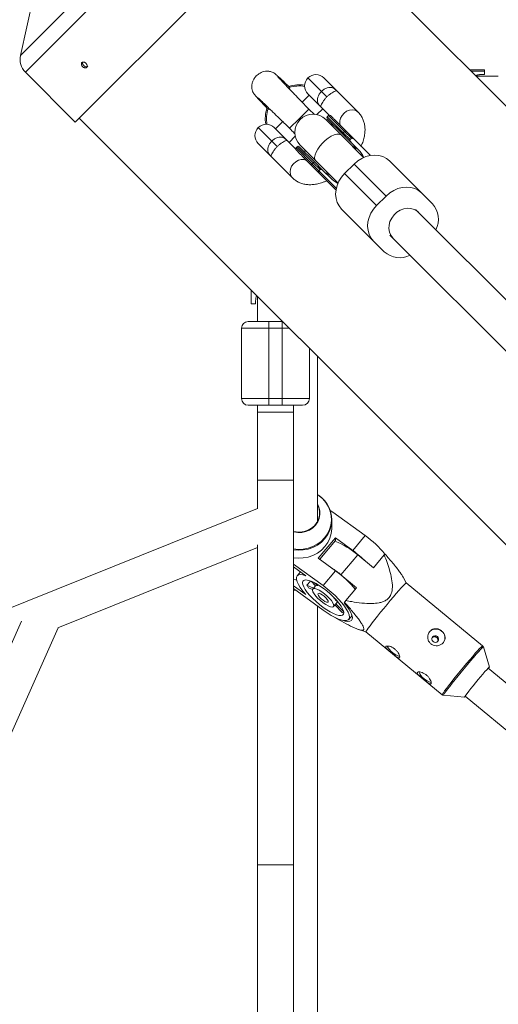
# Model space of a CAD drawing. Units: millimetres. Extents: x 131 to 277, y 121 to 193.
# Drawn here: x 170 to 172, y 164 to 168 of the extents above; entities that cross this region are included whole.
import ezdxf

# ---------------------------------------------------------------- set-up
doc = ezdxf.new("R2010")
doc.units = ezdxf.units.MM

msp = doc.modelspace()

# ---------------------------------------------------------------- linework, layer by layer
at = {"color": 8, "linetype": 'Continuous', "lineweight": 15}
for p, q in [((171.0585, 169.2807), (170.1068, 168.329)), ((171.1324, 169.2592), (170.1283, 168.2551)), ((171.4353, 168.1704), (171.3758, 168.2298)), ((172.1553, 168.2594), (172.0969, 168.2594)), ((171.4611, 168.0586), (171.5319, 167.9878)), ((171.5376, 167.9935), (171.4668, 168.0643)), ((171.2161, 167.9511), (171.1566, 168.0106)), ((171.3232, 167.9207), (171.394, 167.8499)), ((171.3997, 167.8556), (171.3289, 167.9264)), ((171.5745, 167.9261), (171.5794, 167.93)), ((171.4241, 167.8199), (171.5012, 167.7428)), ((171.4575, 167.8081), (171.4614, 167.813)), ((171.294, 167.1248), (171.2626, 167.1248)), ((171.4252, 166.3854), (171.418, 166.3903))]:
    msp.add_line(p, q, dxfattribs=at)
at = {"color": 7, "linetype": 'Continuous', "lineweight": 15}
for p, q in [((171.3527, 169.0389), (170.3486, 168.0348)), ((174.9846, 165.3716), (171.335, 169.0212)), ((170.2178, 168.8284), (170.1068, 168.329)), ((170.1283, 168.2551), (170.3486, 168.0348)), ((171.4465, 168.2298), (171.501, 168.1754)), ((172.1553, 168.2654), (172.0909, 168.2654)), ((172.1553, 168.2654), (172.0909, 168.2654)), ((172.1154, 168.2409), (172.1428, 168.2454)), ((172.1155, 168.2407), (172.1428, 168.2454)), ((172.2158, 168.2379), (172.1184, 168.2379)), ((172.18, 168.2379), (172.1184, 168.2379)), ((172.1428, 168.2454), (172.1553, 168.2454)), ((172.1553, 168.2454), (172.1553, 168.2594)), ((171.2933, 168.1876), (171.2978, 168.1772)), ((171.3811, 168.1538), (171.3503, 168.123)), ((171.4303, 168.1047), (171.3758, 168.1591)), ((171.4594, 168.1462), (171.4353, 168.1704)), ((171.5983, 168.0781), (171.501, 168.1754)), ((171.1999, 168.0942), (171.1988, 168.0938)), ((171.4153, 168.0678), (171.4412, 168.0937)), ((171.4303, 168.1047), (171.4692, 168.0658)), ((170.3663, 168.0525), (173.6682, 164.7506)), ((171.3375, 168.05), (171.3799, 168.0925)), ((171.405, 168.0681), (171.3799, 168.0925)), ((171.4668, 168.0643), (171.4611, 168.0586)), ((171.5295, 167.9818), (171.4611, 168.0501)), ((171.2273, 168.0106), (171.2818, 167.9562)), ((171.2645, 168.0372), (171.2326, 168.0053)), ((171.295, 168.0076), (171.3375, 168.05)), ((171.5236, 167.9771), (171.4544, 168.0463)), ((171.4798, 168.0315), (171.4827, 168.018)), ((171.4921, 168.0474), (171.5254, 168.0141)), ((171.2927, 167.9452), (171.3197, 167.9722)), ((171.6219, 167.8787), (171.5236, 167.9771)), ((171.5295, 167.9818), (171.5626, 167.9487)), ((171.5319, 167.9878), (171.5376, 167.9935)), ((171.562, 167.9578), (171.5319, 167.9878)), ((171.5376, 167.9935), (171.5676, 167.9634)), ((171.562, 167.9578), (171.5676, 167.9634)), ((171.5677, 167.9635), (171.5676, 167.9634)), ((171.2111, 167.8855), (171.1566, 167.9399)), ((171.2402, 167.927), (171.2161, 167.9511)), ((171.3215, 167.9165), (171.2818, 167.9562)), ((171.3289, 167.9264), (171.3232, 167.9207)), ((171.3374, 167.9264), (171.4057, 167.858)), ((171.3412, 167.9331), (171.4104, 167.8639)), ((171.562, 167.9578), (171.5619, 167.9577)), ((171.5675, 167.9437), (171.5626, 167.9487)), ((171.5986, 167.9127), (171.5675, 167.9437)), ((171.5816, 167.9579), (171.5767, 167.9628)), ((171.5816, 167.9579), (171.6518, 167.8878)), ((171.2111, 167.8855), (171.3084, 167.7882)), ((171.3232, 167.9123), (171.3421, 167.8934)), ((171.3695, 167.9048), (171.356, 167.9077)), ((171.6444, 167.8952), (171.6445, 167.8953)), ((171.4009, 167.8346), (171.387, 167.8485)), ((171.4247, 167.8108), (171.3916, 167.8439)), ((171.394, 167.8499), (171.3997, 167.8556)), ((171.4241, 167.8199), (171.394, 167.8499)), ((171.3997, 167.8556), (171.4297, 167.8255)), ((171.4388, 167.8249), (171.4057, 167.858)), ((171.4104, 167.8639), (171.5088, 167.7656)), ((171.5377, 167.8074), (171.5801, 167.8498)), ((171.7213, 167.7086), (171.5801, 167.8498)), ((171.7364, 167.8633), (171.8776, 167.7221)), ((171.424, 167.8198), (171.4241, 167.8199)), ((171.4241, 167.8199), (171.4297, 167.8255)), ((171.4253, 167.8102), (171.4247, 167.8108)), ((171.4997, 167.7357), (171.4253, 167.8102)), ((171.4298, 167.8256), (171.4297, 167.8255)), ((171.4438, 167.82), (171.4388, 167.8249)), ((171.4438, 167.82), (171.4748, 167.7889)), ((171.5377, 167.8074), (171.6789, 167.6662)), ((171.6789, 167.6662), (171.7213, 167.7086)), ((171.9252, 167.6744), (171.8776, 167.7221)), ((171.6654, 167.5099), (171.5242, 167.6511)), ((173.9856, 165.5151), (171.8513, 167.6494)), ((171.7381, 167.5362), (173.8761, 165.3983)), ((171.7131, 167.4623), (171.6654, 167.5099)), ((171.1251, 167.2936), (171.1251, 167.233)), ((171.1251, 167.233), (171.1451, 167.233)), ((171.1451, 167.2455), (171.1451, 167.233)), ((171.1526, 167.2661), (171.1526, 167.1724)), ((171.1126, 167.1548), (171.2026, 167.1548)), ((171.1526, 167.1713), (171.1526, 167.1548)), ((171.2026, 167.1548), (171.2626, 167.1548)), ((171.2026, 167.1548), (171.2026, 167.1248)), ((171.2626, 167.1548), (171.2626, 167.1248)), ((171.2026, 167.1248), (171.0826, 167.1248)), ((171.0826, 166.8148), (171.0826, 167.1248)), ((171.2626, 167.1248), (171.2026, 167.1248)), ((171.2026, 167.1248), (171.2026, 166.8148)), ((171.2626, 166.8148), (171.2626, 167.1248)), ((171.3826, 167.0361), (171.3826, 166.8148)), ((171.0826, 166.8148), (171.2026, 166.8148)), ((171.2026, 166.8148), (171.2626, 166.8148)), ((171.2026, 166.8148), (171.2026, 166.7848)), ((171.2626, 166.8148), (171.3826, 166.8148)), ((171.2626, 166.8148), (171.2626, 166.7848)), ((171.2026, 166.7848), (171.1126, 166.7848)), ((171.1526, 166.7848), (171.1526, 166.7548)), ((171.1526, 166.7548), (171.1526, 166.4548)), ((171.1526, 166.7548), (171.3126, 166.7548)), ((171.2626, 166.7848), (171.2026, 166.7848)), ((171.3526, 166.7848), (171.2626, 166.7848)), ((171.3126, 166.7548), (171.3126, 166.7848)), ((171.3126, 166.4548), (171.3126, 166.7548)), ((171.1526, 166.4548), (171.1526, 166.3272)), ((171.1526, 166.4548), (171.3126, 166.4548)), ((171.3126, 164.7566), (171.3126, 166.4548)), ((171.1526, 166.3298), (168.911, 165.4253)), ((171.4865, 166.3131), (171.4743, 166.3208)), ((171.4865, 166.3131), (171.6286, 166.2096)), ((171.4815, 166.2438), (171.4815, 166.2791)), ((171.4216, 166.1098), (171.4974, 166.1999)), ((171.4281, 166.1051), (171.4974, 166.1875)), ((171.4974, 166.1999), (171.5737, 166.1443)), ((171.4974, 166.1875), (171.4974, 166.1999)), ((171.6286, 166.2096), (171.5737, 166.1443)), ((170.2724, 165.8021), (171.1526, 166.1572)), ((171.1526, 166.169), (171.1526, 164.7566)), ((171.4216, 166.1098), (171.4979, 166.0542)), ((171.5216, 166.0365), (171.5956, 166.1244)), ((171.5956, 166.1244), (171.665, 166.0673)), ((171.665, 166.0673), (171.713, 166.1242)), ((171.3126, 166.084), (171.443, 165.989)), ((171.3667, 166.0321), (171.3126, 166.0716)), ((171.4979, 166.0542), (171.443, 165.989)), ((171.3428, 166.0495), (171.3278, 166.0316)), ((171.3874, 166.009), (171.3715, 165.9902)), ((171.41, 165.9881), (171.3899, 166.0081)), ((171.591, 165.9793), (171.5216, 166.0365)), ((171.81, 166.0008), (171.796, 166.0262)), ((171.3126, 165.9883), (171.3667, 165.9489)), ((171.443, 165.8808), (171.3126, 165.9759)), ((171.3126, 165.9684), (171.3249, 165.967)), ((171.3715, 165.9902), (171.4, 165.977)), ((171.3959, 165.9709), (171.379, 165.9787)), ((171.4096, 165.9884), (171.3971, 165.9735)), ((171.4048, 166.0012), (171.4174, 165.9886)), ((171.4206, 165.9923), (171.4174, 165.9886)), ((171.5431, 165.9223), (171.591, 165.9793)), ((172.147, 165.7232), (171.8099, 166.0008)), ((171.4908, 165.9352), (171.4912, 165.9357)), ((171.4908, 165.9352), (171.4926, 165.9344)), ((171.5053, 165.9205), (171.4982, 165.9237)), ((171.4616, 165.9012), (171.4616, 165.9004)), ((171.4616, 165.9004), (171.462, 165.901)), ((171.4889, 165.8963), (171.5073, 165.9181)), ((171.5292, 165.8692), (171.4949, 165.9034)), ((171.4986, 165.9078), (171.5339, 165.8725)), ((171.5358, 165.9126), (171.5375, 165.9152)), ((171.4941, 165.8482), (171.4945, 165.8488)), ((171.5563, 165.8396), (171.5706, 165.8567)), ((170.1111, 165.8311), (168.2501, 161.6563)), ((168.3881, 161.573), (170.2735, 165.8025)), ((171.6011, 165.7945), (171.632, 165.7846)), ((171.6319, 165.7846), (171.969, 165.507)), ((172.1768, 165.6286), (172.1503, 165.7182)), ((173.5186, 164.5079), (172.1721, 165.6248)), ((171.9745, 165.5048), (172.0675, 165.4959)), ((172.0704, 165.5013), (173.9133, 163.9726)), ((171.1526, 164.7566), (171.1526, 163.8266)), ((171.1526, 164.7566), (171.3126, 164.7566)), ((171.3126, 163.8266), (171.3126, 164.7566))]:
    msp.add_line(p, q, dxfattribs=at)
at = {"color": 8, "linetype": 'Continuous', "lineweight": 15, "flags": 128}
for points in [[(171.5986, 168.0778), (171.5939, 168.0818), (171.5835, 168.087), (171.5716, 168.0889), (171.559, 168.0874), (171.5467, 168.0826), (171.5356, 168.0748), (171.5266, 168.0647), (171.5202, 168.0529), (171.517, 168.0403), (171.5173, 168.028), (171.5193, 168.0202)], [(171.4104, 167.8639), (171.4065, 167.8705), (171.4055, 167.8793), (171.4073, 167.8901), (171.4119, 167.9023), (171.4191, 167.9154), (171.4285, 167.9287), (171.4398, 167.9416), (171.4523, 167.9535), (171.4654, 167.9639), (171.4787, 167.9723), (171.4914, 167.9782), (171.503, 167.9815), (171.5129, 167.9818), (171.5206, 167.9794), (171.5236, 167.9771)], [(171.3084, 167.7882), (171.3046, 167.7925), (171.2994, 167.8029), (171.2975, 167.8149), (171.299, 167.8274), (171.3038, 167.8397), (171.3116, 167.8508), (171.3218, 167.8598), (171.3336, 167.8662), (171.3461, 167.8694), (171.3585, 167.8692), (171.3697, 167.8656), (171.37, 167.8654)], [(171.3126, 166.1507), (171.3323, 166.1487), (171.3546, 166.1496), (171.3765, 166.1537), (171.3975, 166.161), (171.4169, 166.1712), (171.4344, 166.1841), (171.4495, 166.1994), (171.4618, 166.2168), (171.4711, 166.2357), (171.4771, 166.2557), (171.4797, 166.2763), (171.4787, 166.2971), (171.4743, 166.3175), (171.4665, 166.3369), (171.4555, 166.355), (171.4416, 166.3713), (171.4252, 166.3854)], [(171.4815, 166.2791), (171.4814, 166.2742), (171.4788, 166.2533), (171.4727, 166.2331), (171.4633, 166.2139), (171.4508, 166.1964), (171.4356, 166.1809), (171.4179, 166.1678), (171.3982, 166.1575), (171.377, 166.1502), (171.3549, 166.146), (171.3323, 166.1451), (171.3126, 166.147)], [(171.969, 165.507), (171.9689, 165.5073), (171.9702, 165.5101), (171.9737, 165.5156), (171.9795, 165.5236), (171.9872, 165.534), (171.9968, 165.5466), (172.008, 165.5609), (172.0205, 165.5766), (172.0339, 165.5933), (172.048, 165.6105), (172.0623, 165.6279), (172.0765, 165.645), (172.0903, 165.6613), (172.1032, 165.6763), (172.1149, 165.6898), (172.1252, 165.7014), (172.1337, 165.7107), (172.1402, 165.7176), (172.1447, 165.7218), (172.1469, 165.7232), (172.147, 165.7232)], [(172.1503, 165.7182), (172.1501, 165.7183), (172.1479, 165.7169), (172.1436, 165.7128), (172.1371, 165.706), (172.1287, 165.6968), (172.1185, 165.6854), (172.1069, 165.672), (172.0942, 165.6571), (172.0806, 165.6411), (172.0666, 165.6242), (172.0524, 165.607), (172.0385, 165.59), (172.0253, 165.5735), (172.0129, 165.558), (172.0019, 165.5439), (171.9924, 165.5315), (171.9847, 165.5212), (171.9791, 165.5132), (171.9756, 165.5078), (171.9743, 165.5051), (171.9745, 165.5048)]]:
    msp.add_lwpolyline(points, dxfattribs=at)
at = {"color": 7, "linetype": 'Continuous', "lineweight": 15, "flags": 128}
for points in [[(171.4791, 168.0215), (171.4803, 168.0279), (171.4804, 168.0291)], [(171.5319, 167.9878), (171.5311, 167.987), (171.5304, 167.9861), (171.5298, 167.9852), (171.5294, 167.9843), (171.5292, 167.9835), (171.5291, 167.9828), (171.5292, 167.9822), (171.5295, 167.9818)], [(171.5376, 167.9935), (171.5384, 167.9943), (171.5393, 167.995), (171.5402, 167.9955), (171.5411, 167.996), (171.5419, 167.9962), (171.5426, 167.9963), (171.5432, 167.9962), (171.5436, 167.9959)], [(171.3569, 167.9068), (171.3596, 167.9072), (171.366, 167.9084)], [(171.5801, 167.8498), (171.5959, 167.8635), (171.6134, 167.8746), (171.6321, 167.8827), (171.6513, 167.8877), (171.6706, 167.8893), (171.6893, 167.8876), (171.7068, 167.8826), (171.7227, 167.8744), (171.7364, 167.8633)], [(171.3916, 167.8439), (171.3913, 167.8443), (171.3912, 167.8449), (171.3913, 167.8456), (171.3915, 167.8464), (171.392, 167.8473), (171.3925, 167.8482), (171.3932, 167.8491), (171.394, 167.8499)], [(171.4057, 167.858), (171.4053, 167.8583), (171.4047, 167.8584), (171.404, 167.8583), (171.4032, 167.8581), (171.4023, 167.8577), (171.4014, 167.8571), (171.4005, 167.8564), (171.3997, 167.8556)], [(171.5242, 167.6511), (171.5131, 167.6648), (171.5049, 167.6807), (171.4999, 167.6982), (171.4982, 167.7169), (171.4998, 167.7362), (171.5048, 167.7554), (171.5129, 167.7741), (171.524, 167.7916), (171.5377, 167.8074)], [(171.8776, 167.7221), (171.8639, 167.7332), (171.848, 167.7414), (171.8305, 167.7464), (171.8118, 167.7481), (171.7925, 167.7465), (171.7733, 167.7415), (171.7546, 167.7334), (171.7371, 167.7223), (171.7213, 167.7086)], [(171.6789, 167.6662), (171.6652, 167.6504), (171.6541, 167.6329), (171.646, 167.6142), (171.641, 167.595), (171.6394, 167.5757), (171.6411, 167.557), (171.6461, 167.5395), (171.6543, 167.5236), (171.6654, 167.5099)], [(171.7502, 167.5242), (171.7413, 167.5357), (171.7354, 167.5494), (171.7329, 167.5645), (171.7338, 167.5804), (171.7382, 167.5963), (171.7457, 167.6115), (171.7561, 167.6252), (171.7689, 167.6369), (171.7835, 167.6459), (171.7991, 167.6519), (171.8151, 167.6546), (171.8307, 167.6538), (171.8452, 167.6496), (171.8578, 167.6421), (171.8633, 167.6373)], [(171.4175, 166.3503), (171.4247, 166.3351), (171.4286, 166.3187), (171.429, 166.302), (171.4259, 166.2855), (171.4194, 166.2698), (171.4098, 166.2557), (171.3973, 166.2436), (171.3826, 166.234), (171.3661, 166.2272), (171.3486, 166.2235), (171.3306, 166.2232), (171.3128, 166.2261), (171.3126, 166.2261)], [(171.3126, 166.2277), (171.3233, 166.2255), (171.3415, 166.2245), (171.3595, 166.227), (171.3766, 166.2328), (171.3922, 166.2417), (171.4054, 166.2533), (171.4159, 166.2671), (171.4232, 166.2827), (171.4269, 166.2993), (171.427, 166.3162), (171.4235, 166.3328), (171.4187, 166.3442)], [(171.3126, 166.1118), (171.3323, 166.1099), (171.3549, 166.1108), (171.377, 166.1149), (171.3982, 166.1223), (171.4179, 166.1326), (171.4356, 166.1457), (171.4508, 166.1612), (171.4633, 166.1787), (171.4727, 166.1978), (171.4788, 166.2181), (171.4814, 166.239), (171.4815, 166.2438)], [(171.3126, 166.0161), (171.3224, 166.0148), (171.3253, 166.0146)], [(171.3667, 165.9489), (171.3534, 165.9646), (171.3423, 165.9796), (171.3337, 165.9936), (171.3278, 166.006), (171.3249, 166.0167), (171.3249, 166.0253), (171.3278, 166.0317), (171.3337, 166.0356), (171.3423, 166.037), (171.3534, 166.0359), (171.3667, 166.0321)], [(171.443, 165.8925), (171.4271, 165.9047), (171.4118, 165.9179), (171.3973, 165.9315), (171.3843, 165.9452), (171.373, 165.9587), (171.3639, 165.9714), (171.3572, 165.983), (171.3531, 165.9931), (171.3517, 166.0015), (171.3531, 166.0078), (171.3572, 166.0119), (171.3639, 166.0137), (171.373, 166.0131), (171.3843, 166.0101), (171.3973, 166.0049), (171.4118, 165.9975), (171.4271, 165.9882), (171.443, 165.9773), (171.4589, 165.9651), (171.4742, 165.9519), (171.4887, 165.9383), (171.5017, 165.9246), (171.513, 165.9111), (171.5221, 165.8984), (171.5288, 165.8868), (171.5329, 165.8767), (171.5343, 165.8683), (171.5329, 165.862), (171.5288, 165.8578), (171.5221, 165.8561), (171.513, 165.8567), (171.5017, 165.8596), (171.4887, 165.8649), (171.4742, 165.8723), (171.4589, 165.8816), (171.443, 165.8925)], [(171.443, 165.913), (171.4313, 165.9222), (171.4202, 165.9323), (171.4107, 165.9425), (171.4031, 165.9522), (171.3981, 165.9609), (171.3959, 165.9679), (171.3966, 165.9728), (171.4003, 165.9754), (171.4066, 165.9754), (171.4152, 165.9729), (171.4256, 165.9679), (171.4371, 165.961), (171.4489, 165.9523), (171.4604, 165.9426), (171.4708, 165.9324), (171.4794, 165.9223), (171.4857, 165.9131), (171.4894, 165.9052), (171.4901, 165.8991), (171.4879, 165.8954), (171.4829, 165.8941), (171.4753, 165.8953), (171.4658, 165.8991), (171.4547, 165.9051), (171.443, 165.913)], [(171.443, 165.989), (171.4612, 165.975), (171.479, 165.9601), (171.4959, 165.9445), (171.5115, 165.9287), (171.5254, 165.9131), (171.5373, 165.8979), (171.5468, 165.8838), (171.5538, 165.8708), (171.5581, 165.8595), (171.5595, 165.85), (171.5581, 165.8425), (171.5538, 165.8374), (171.5468, 165.8347), (171.5373, 165.8344), (171.5254, 165.8366), (171.5115, 165.8412), (171.4959, 165.8482), (171.479, 165.8572), (171.4612, 165.8682), (171.443, 165.8808)], [(171.8099, 166.0008), (171.8098, 166.0008), (171.8076, 165.9994), (171.8032, 165.9952), (171.7966, 165.9883), (171.7881, 165.979), (171.7778, 165.9675), (171.7661, 165.954), (171.7532, 165.9389), (171.7395, 165.9226), (171.7253, 165.9055), (171.7109, 165.8882), (171.6969, 165.8709), (171.6834, 165.8542), (171.6709, 165.8385), (171.6598, 165.8242), (171.6502, 165.8117), (171.6424, 165.8012), (171.6367, 165.7932), (171.6331, 165.7877), (171.6319, 165.7849), (171.6319, 165.7846)], [(171.443, 165.9243), (171.4348, 165.931), (171.4276, 165.9383), (171.4226, 165.9451), (171.4203, 165.9505), (171.421, 165.9538), (171.4248, 165.9546), (171.431, 165.9527), (171.4388, 165.9484), (171.4472, 165.9422), (171.455, 165.9351), (171.4612, 165.928), (171.465, 165.9218), (171.4657, 165.9173), (171.4634, 165.9153), (171.4584, 165.9159), (171.4512, 165.919), (171.443, 165.9243)], [(171.5281, 165.8359), (171.541, 165.8321), (171.5523, 165.8306), (171.5613, 165.8314), (171.5676, 165.8347), (171.5713, 165.8404), (171.5721, 165.8482), (171.5702, 165.8581), (171.5654, 165.8698), (171.5579, 165.883), (171.548, 165.8974), (171.5358, 165.9126)], [(171.9473, 165.7639), (171.942, 165.7668), (171.936, 165.7676), (171.9303, 165.766), (171.9258, 165.7624), (171.923, 165.7573), (171.9225, 165.7515), (171.9243, 165.7458), (171.9282, 165.7412), (171.9335, 165.7383), (171.9394, 165.7376), (171.9451, 165.7391), (171.9497, 165.7427), (171.9524, 165.7478), (171.9529, 165.7536), (171.9511, 165.7593), (171.9473, 165.7639)], [(172.0691, 165.4993), (172.0729, 165.5048), (172.0787, 165.5126), (172.0863, 165.5225), (172.0954, 165.5341), (172.1055, 165.5467), (172.1164, 165.56), (172.1274, 165.5735), (172.1383, 165.5864), (172.1485, 165.5984), (172.1576, 165.6089), (172.1652, 165.6174), (172.1711, 165.6238), (172.175, 165.6276), (172.1767, 165.6287), (172.1762, 165.6271), (172.1738, 165.6234)], [(172.0721, 165.4999), (172.0708, 165.4986), (172.068, 165.4962), (172.0674, 165.4964), (172.0691, 165.4993)]]:
    msp.add_lwpolyline(points, dxfattribs=at)
at = {"color": 7, "linetype": 'Continuous', "lineweight": 15}
for centre, radius, start, end in [((170.1849, 168.3117), 0.08, 167.4712, 225), ((171.4112, 168.1945), 0.05, 135, 225), ((171.4112, 168.1945), 0.05, 45, 135), ((171.3375, 168.05), 0.15, 80.851, 107.8147), ((171.3375, 168.05), 0.1445, 80.5396, 107.8001), ((171.3375, 168.05), 0.15, 162.0333, 189.5306), ((171.3375, 168.05), 0.1445, 162.1998, 189.9123), ((171.3978, 167.9897), 0.08, 45, 225), ((171.4653, 168.0544), 0.006, 135, 225), ((171.471, 168.06), 0.006, 45, 135), ((171.192, 167.9753), 0.05, 135, 225), ((171.192, 167.9753), 0.05, 45, 135), ((171.3275, 167.9165), 0.006, 135, 225), ((171.3331, 167.9222), 0.006, 45, 135), ((171.8505, 167.6061), 0.1012, 332.9155, 42.4536), ((171.7818, 167.5398), 0.1036, 228.4491, 296.1817), ((171.2326, 167.2455), 0.0875, 163.6526, 180), ((171.1126, 167.1248), 0.03, 90, 180), ((171.1126, 166.8148), 0.03, 180, 270), ((171.3526, 166.8148), 0.03, 270, 0), ((171.3505, 166.2778), 0.131, 0.5712, 54.665), ((171.382, 165.8817), 0.3233, 48.6537, 69.548), ((171.361, 165.8368), 0.4589, 39.307, 54.3233), ((171.2773, 165.738), 0.503, 45.0329, 53.8918), ((172.1654, 165.7034), 0.6179, 136.6185, 137.0699), ((171.2267, 165.68), 0.4627, 50.3947, 56.7131), ((171.2301, 165.6812), 0.4591, 39.3432, 54.3206), ((171.5011, 166.0666), 0.1504, 210.5177, 215.7329), ((171.4146, 165.976), 0.0129, 77.3581, 111.1691), ((171.43, 165.8874), 0.0773, 28.0448, 38.2058), ((174.6346, 163.4655), 3.9488, 141.5257, 141.6568), ((171.5311, 165.8973), 0.0281, 266.1513, 276.6043), ((171.9409, 165.7588), 0.0383, 49.0551, 145.7881), ((171.9425, 165.758), 0.038, 328.1812, 51.6449), ((171.8071, 165.7621), 0.0903, 206.3271, 253.199), ((171.9459, 165.6478), 0.0903, 206.3271, 253.199)]:
    msp.add_arc(centre, radius, start, end, dxfattribs=at)
for centre, start_param, end_param in [((171.5632, 167.8773), 4.210306, 4.712336), ((171.5102, 167.8243), 1.570796, 2.072875)]:
    msp.add_ellipse(centre, major_axis=(-0.0603, 0.0603), ratio=0.586318, start_param=start_param, end_param=end_param, dxfattribs=at)
for points, knots in [([(170.3812, 168.2795), (170.3825, 168.2784), (170.3851, 168.2762), (170.3895, 168.2743), (170.3938, 168.2737), (170.3975, 168.2747), (170.4003, 168.2771), (170.4017, 168.2806), (170.4017, 168.2848), (170.4002, 168.2892), (170.3974, 168.2935), (170.3936, 168.2969), (170.3893, 168.2992), (170.3849, 168.3002), (170.3809, 168.2996), (170.3777, 168.2977), (170.3759, 168.2945), (170.3755, 168.2905), (170.3766, 168.2861), (170.3787, 168.2823), (170.3805, 168.2803), (170.3812, 168.2795)], [0, 0, 0, 0, 0.0536806, 0.1073608, 0.1610486, 0.2147413, 0.2684259, 0.3221019, 0.3757824, 0.4294733, 0.4831644, 0.5368451, 0.590521, 0.6442053, 0.697898, 0.751586, 0.8052636, 0.8589413, 0.9126294, 0.9663221, 1, 1, 1, 1]), ([(170.3863, 168.2845), (170.3851, 168.2858), (170.3829, 168.2884), (170.381, 168.2928), (170.3804, 168.2967), (170.3811, 168.2986), (170.3813, 168.2994)], [0, 0, 0, 0, 0.272723, 0.545445, 0.818206, 1, 1, 1, 1]), ([(170.4042, 168.2813), (170.4042, 168.2813), (170.4036, 168.2803), (170.4011, 168.2793), (170.3973, 168.2788), (170.3928, 168.2799), (170.389, 168.282), (170.387, 168.2838), (170.3863, 168.2845)], [0, 0, 0, 0, 0.006571, 0.221229, 0.435889, 0.650591, 0.865311, 1, 1, 1, 1]), ([(171.2397, 168.2405), (171.2352, 168.2446), (171.2266, 168.2523), (171.211, 168.2586), (171.1959, 168.2604), (171.1821, 168.2587), (171.1698, 168.2544), (171.157, 168.2473), (171.1448, 168.2366), (171.1352, 168.2225), (171.1293, 168.2077), (171.1275, 168.1956), (171.128, 168.1857), (171.129, 168.1791), (171.1303, 168.1744), (171.1312, 168.1716), (171.1318, 168.1701), (171.1323, 168.1688), (171.1325, 168.1681), (171.1327, 168.1671), (171.1337, 168.165), (171.1369, 168.1604), (171.1445, 168.151), (171.1563, 168.1379), (171.1702, 168.1228), (171.1832, 168.1091), (171.1933, 168.0985), (171.1983, 168.0933)], [0, 0, 0, 0, 0.054756, 0.104888, 0.148879, 0.185865, 0.21655, 0.244555, 0.294359, 0.335296, 0.370626, 0.412054, 0.432632, 0.44934, 0.46227, 0.467566, 0.472346, 0.476952, 0.484392, 0.494389, 0.537318, 0.603534, 0.692389, 0.803086, 0.866447, 0.934939, 1, 1, 1, 1]), ([(171.2944, 168.1891), (171.2924, 168.191), (171.2842, 168.1989), (171.2725, 168.2101), (171.2592, 168.2228), (171.2484, 168.2329), (171.2396, 168.241), (171.2371, 168.243), (171.2357, 168.2441)], [0, 0, 0, 0, 0.058732, 0.243768, 0.404665, 0.584389, 0.782866, 1, 1, 1, 1]), ([(171.3799, 168.0925), (171.3702, 168.1025), (171.3527, 168.1204), (171.3305, 168.1434), (171.3149, 168.1595), (171.3037, 168.1711), (171.295, 168.18), (171.287, 168.1883), (171.2784, 168.1974), (171.2684, 168.2079), (171.2586, 168.2182), (171.2501, 168.2271), (171.2444, 168.2331), (171.2415, 168.236), (171.2422, 168.2352), (171.2423, 168.2351)], [0, 0, 0, 0, 0.1345998, 0.2410214, 0.3190571, 0.3697495, 0.4137975, 0.4598697, 0.5100518, 0.5816183, 0.6778082, 0.7656216, 0.866342, 0.979462, 1, 1, 1, 1]), ([(172.1157, 168.2405), (172.1185, 168.2416), (172.1273, 168.2448), (172.1365, 168.2452), (172.1428, 168.2454)], [0, 0, 0, 0, 0.323991, 1, 1, 1, 1]), ([(172.1553, 168.2594), (172.1553, 168.2597), (172.1553, 168.2605), (172.1553, 168.2616), (172.1553, 168.2627), (172.1553, 168.264), (172.1553, 168.2651), (172.1553, 168.2653), (172.1553, 168.2654)], [0, 0, 0, 0, 0.11027, 0.225245, 0.346311, 0.474659, 0.74257, 1, 1, 1, 1]), ([(171.2939, 168.1887), (171.2942, 168.1886), (171.2947, 168.1885), (171.2937, 168.1879), (171.2933, 168.1876)], [0, 0, 0, 0, 0.589728, 1, 1, 1, 1]), ([(171.4353, 168.1704), (171.4393, 168.1738), (171.4472, 168.1807), (171.4612, 168.1867), (171.4752, 168.1886), (171.4889, 168.1854), (171.4967, 168.1795), (171.5004, 168.176), (171.5009, 168.1754), (171.501, 168.1754)], [0, 0, 0, 0, 0.16092, 0.324275, 0.497879, 0.69731, 0.952878, 0.997917, 1, 1, 1, 1]), ([(171.1577, 168.1415), (171.1576, 168.1414), (171.1574, 168.1412), (171.159, 168.1394), (171.1623, 168.1359), (171.1688, 168.1296), (171.1782, 168.1205), (171.1889, 168.1102), (171.1981, 168.1014), (171.2074, 168.0924), (171.2193, 168.081), (171.234, 168.0667), (171.2512, 168.0501), (171.2719, 168.0301), (171.287, 168.0154), (171.295, 168.0076)], [0, 0, 0, 0, 0.02622, 0.0852488, 0.1546087, 0.2252966, 0.3450289, 0.434818, 0.4779002, 0.531701, 0.6108079, 0.686742, 0.7769196, 0.8813504, 1, 1, 1, 1]), ([(171.4303, 168.1047), (171.4302, 168.1047), (171.4297, 168.1053), (171.4261, 168.109), (171.4203, 168.1168), (171.4171, 168.1305), (171.4189, 168.1445), (171.4249, 168.1584), (171.4318, 168.1664), (171.4353, 168.1704)], [0, 0, 0, 0, 0.002083, 0.047122, 0.30269, 0.502121, 0.675725, 0.83908, 1, 1, 1, 1]), ([(171.4594, 168.1462), (171.4565, 168.1431), (171.4529, 168.1393), (171.4465, 168.1315), (171.4403, 168.1226), (171.4349, 168.1125), (171.432, 168.1053), (171.4311, 168.104), (171.4304, 168.1046), (171.4303, 168.1047), (171.4303, 168.1047)], [0, 0, 0, 0, 0.121392, 0.150923, 0.30936, 0.486282, 0.695992, 0.95549, 0.998063, 1, 1, 1, 1]), ([(171.501, 168.1754), (171.501, 168.1754), (171.5011, 168.1753), (171.5017, 168.1745), (171.5004, 168.1737), (171.4932, 168.1707), (171.483, 168.1653), (171.4742, 168.1591), (171.4663, 168.1528), (171.4625, 168.1491), (171.4594, 168.1462)], [0, 0, 0, 0, 0.001937, 0.04451, 0.304008, 0.513718, 0.69064, 0.849077, 0.878608, 1, 1, 1, 1]), ([(171.2105, 168.0895), (171.2079, 168.0903), (171.2042, 168.0914), (171.2009, 168.0936), (171.1999, 168.0942)], [0, 0, 0, 0, 0.692293, 1, 1, 1, 1]), ([(171.4756, 168.0639), (171.4756, 168.064), (171.4754, 168.0641), (171.4785, 168.061), (171.4845, 168.055), (171.4909, 168.0486), (171.4941, 168.0454)], [0, 0, 0, 0, 0.153393, 0.435596, 0.717798, 1, 1, 1, 1]), ([(171.6101, 167.9274), (171.612, 167.9316), (171.6173, 167.9432), (171.6231, 167.9623), (171.6273, 167.9837), (171.6283, 168.0039), (171.6266, 168.0224), (171.6224, 168.0395), (171.6155, 168.0557), (171.6072, 168.0686), (171.6007, 168.0755), (171.5983, 168.0781)], [0, 0, 0, 0, 0.078123, 0.21459, 0.352697, 0.475865, 0.593864, 0.706756, 0.815697, 0.933118, 1, 1, 1, 1]), ([(171.295, 168.0076), (171.3019, 168.0006), (171.3098, 167.9924), (171.3175, 167.9845), (171.3185, 167.9834)], [0, 0, 0, 0, 0.861405, 1, 1, 1, 1]), ([(171.4941, 168.0454), (171.5008, 168.0387), (171.5143, 168.0253), (171.5338, 168.0057), (171.5436, 167.9959)], [0, 0, 0, 0, 0.499392, 1, 1, 1, 1]), ([(171.2161, 167.9511), (171.22, 167.9546), (171.228, 167.9615), (171.242, 167.9675), (171.256, 167.9694), (171.2697, 167.9662), (171.2775, 167.9603), (171.2812, 167.9568), (171.2817, 167.9562), (171.2818, 167.9562)], [0, 0, 0, 0, 0.16092, 0.324275, 0.497879, 0.69731, 0.952878, 0.997917, 1, 1, 1, 1]), ([(171.5436, 167.9959), (171.5455, 167.9941), (171.5492, 167.9903), (171.5549, 167.9846), (171.5607, 167.9789), (171.5656, 167.9739), (171.571, 167.9686), (171.5744, 167.9652), (171.5767, 167.9628)], [0, 0, 0, 0, 0.174715, 0.349423, 0.524127, 0.698825, 0.794891, 1, 1, 1, 1]), ([(171.5677, 167.9635), (171.568, 167.9637), (171.5686, 167.9643), (171.5698, 167.9648), (171.5711, 167.9651), (171.5729, 167.965), (171.5749, 167.9643), (171.5761, 167.9633), (171.5767, 167.9628)], [0, 0, 0, 0, 0.106326, 0.22586, 0.355627, 0.498054, 0.748777, 1, 1, 1, 1]), ([(171.5677, 167.9635), (171.5679, 167.9636), (171.5684, 167.964), (171.5696, 167.9643), (171.5717, 167.9643), (171.5759, 167.9627), (171.5793, 167.9602), (171.5814, 167.9581), (171.5816, 167.9579)], [0, 0, 0, 0, 0.0455441, 0.1098912, 0.2126305, 0.4287631, 0.936127, 1, 1, 1, 1]), ([(171.2111, 167.8855), (171.211, 167.8855), (171.2105, 167.886), (171.2069, 167.8898), (171.2011, 167.8976), (171.1979, 167.9113), (171.1997, 167.9253), (171.2057, 167.9392), (171.2126, 167.9472), (171.2161, 167.9511)], [0, 0, 0, 0, 0.002083, 0.047122, 0.30269, 0.502121, 0.675725, 0.83908, 1, 1, 1, 1]), ([(171.2402, 167.927), (171.2373, 167.9239), (171.2337, 167.9201), (171.2273, 167.9123), (171.2211, 167.9034), (171.2157, 167.8933), (171.2128, 167.8861), (171.2119, 167.8848), (171.2112, 167.8853), (171.2111, 167.8855), (171.2111, 167.8855)], [0, 0, 0, 0, 0.121392, 0.150923, 0.30936, 0.486282, 0.695992, 0.95549, 0.998063, 1, 1, 1, 1]), ([(171.2818, 167.9562), (171.2818, 167.9562), (171.2819, 167.9561), (171.2825, 167.9553), (171.2812, 167.9545), (171.274, 167.9515), (171.2638, 167.9461), (171.255, 167.9399), (171.2471, 167.9336), (171.2433, 167.9299), (171.2402, 167.927)], [0, 0, 0, 0, 0.001937, 0.04451, 0.304008, 0.513718, 0.69064, 0.849077, 0.878608, 1, 1, 1, 1]), ([(171.5626, 167.9487), (171.5621, 167.9493), (171.561, 167.9505), (171.5604, 167.9525), (171.5603, 167.9542), (171.5606, 167.9556), (171.5611, 167.9568), (171.5617, 167.9574), (171.5619, 167.9577)], [0, 0, 0, 0, 0.250355, 0.501636, 0.644178, 0.774035, 0.893636, 1, 1, 1, 1]), ([(171.5675, 167.9437), (171.5655, 167.946), (171.5629, 167.949), (171.5613, 167.9533), (171.561, 167.9553), (171.5612, 167.9565), (171.5616, 167.9573), (171.5619, 167.9576), (171.5619, 167.9577)], [0, 0, 0, 0, 0.564256, 0.758269, 0.854123, 0.929712, 0.980612, 1, 1, 1, 1]), ([(171.5794, 167.93), (171.5813, 167.9267), (171.5838, 167.9222), (171.5847, 167.917), (171.5849, 167.9157)], [0, 0, 0, 0, 0.74703, 1, 1, 1, 1]), ([(171.3916, 167.8439), (171.3818, 167.8537), (171.3623, 167.8732), (171.3488, 167.8866), (171.3421, 167.8934)], [0, 0, 0, 0, 0.499998, 1, 1, 1, 1]), ([(171.4247, 167.8108), (171.4242, 167.8114), (171.4232, 167.8126), (171.4225, 167.8146), (171.4224, 167.8164), (171.4227, 167.8177), (171.4232, 167.8189), (171.4238, 167.8195), (171.424, 167.8198)], [0, 0, 0, 0, 0.250359, 0.501647, 0.644177, 0.774029, 0.893632, 1, 1, 1, 1]), ([(171.4253, 167.8102), (171.4247, 167.8109), (171.4235, 167.8123), (171.4228, 167.8144), (171.4226, 167.8161), (171.4227, 167.8174), (171.4232, 167.8187), (171.4237, 167.8195), (171.424, 167.8198)], [0, 0, 0, 0, 0.282018, 0.49899, 0.631331, 0.749545, 0.878243, 1, 1, 1, 1]), ([(171.4298, 167.8256), (171.4301, 167.8258), (171.4307, 167.8264), (171.4319, 167.8269), (171.4333, 167.8272), (171.435, 167.8271), (171.437, 167.8265), (171.4382, 167.8254), (171.4388, 167.8249)], [0, 0, 0, 0, 0.106322, 0.225856, 0.35563, 0.49807, 0.748774, 1, 1, 1, 1]), ([(171.4298, 167.8256), (171.43, 167.8257), (171.4305, 167.8261), (171.4317, 167.8265), (171.4338, 167.8264), (171.438, 167.8248), (171.4414, 167.8223), (171.4435, 167.8202), (171.4438, 167.82)], [0, 0, 0, 0, 0.045524, 0.109803, 0.212493, 0.428376, 0.935268, 1, 1, 1, 1]), ([(171.4718, 167.8025), (171.4705, 167.8028), (171.4653, 167.8037), (171.4609, 167.8062), (171.4575, 167.8081)], [0, 0, 0, 0, 0.244839, 1, 1, 1, 1]), ([(171.3084, 167.7882), (171.3116, 167.7852), (171.3191, 167.7783), (171.3327, 167.77), (171.3488, 167.7634), (171.3661, 167.7595), (171.3846, 167.7581), (171.4042, 167.7594), (171.4248, 167.7635), (171.4433, 167.7691), (171.4547, 167.7744), (171.4591, 167.7764)], [0, 0, 0, 0, 0.084774, 0.195352, 0.306042, 0.419067, 0.536331, 0.659027, 0.787053, 0.918836, 1, 1, 1, 1]), ([(171.4175, 166.2735), (171.4175, 166.2751), (171.4175, 166.3325), (171.4175, 166.4433), (171.4175, 166.6046), (171.4175, 166.7597), (171.4175, 166.8925), (171.4175, 166.9694), (171.4175, 167.0013)], [0, 0, 0, 0, 0.005467, 0.201399, 0.416773, 0.632055, 0.847436, 1, 1, 1, 1]), ([(171.713, 166.1242), (171.7213, 166.1017), (171.7341, 166.0672), (171.7463, 166.0193), (171.7501, 165.9846), (171.7464, 165.9558), (171.7356, 165.9357), (171.7212, 165.9237), (171.7055, 165.9167), (171.6851, 165.9115), (171.6543, 165.9091), (171.6138, 165.9112), (171.5753, 165.9166), (171.5518, 165.9208), (171.5431, 165.9223)], [0, 0, 0, 0, 0.181333, 0.278131, 0.37444, 0.447265, 0.498029, 0.548718, 0.588933, 0.629282, 0.708866, 0.821163, 0.933661, 1, 1, 1, 1]), ([(171.7959, 166.026), (171.7942, 166.0292), (171.7901, 166.0365), (171.7754, 166.0572), (171.751, 166.0879), (171.7279, 166.1145), (171.7163, 166.1278)], [0, 0, 0, 0, 0.106197, 0.248108, 0.623498, 1, 1, 1, 1]), ([(171.4175, 163.9427), (171.4175, 163.9749), (171.4175, 164.0897), (171.4175, 164.2775), (171.4175, 164.5067), (171.4175, 164.7265), (171.4175, 164.9381), (171.4175, 165.1476), (171.4175, 165.3542), (171.4175, 165.5571), (171.4175, 165.7394), (171.4175, 165.85), (171.4175, 165.8995)], [0, 0, 0, 0, 0.040796, 0.145608, 0.250384, 0.355097, 0.459886, 0.564693, 0.678962, 0.793181, 0.907473, 1, 1, 1, 1]), ([(171.5375, 165.9152), (171.5491, 165.902), (171.5722, 165.8754), (171.5967, 165.8445), (171.6119, 165.8229), (171.6199, 165.8095), (171.624, 165.798), (171.621, 165.7917), (171.6107, 165.7913), (171.5945, 165.7963), (171.5686, 165.8078), (171.5351, 165.825), (171.5078, 165.8405), (171.4941, 165.8482)], [0, 0, 0, 0, 0.147399, 0.294362, 0.349919, 0.405307, 0.467141, 0.522221, 0.576907, 0.65187, 0.727418, 0.863576, 1, 1, 1, 1]), ([(171.9186, 165.7316), (171.9156, 165.7347), (171.9095, 165.7408), (171.9049, 165.7532), (171.9042, 165.7664), (171.9079, 165.7791), (171.9154, 165.7895), (171.9256, 165.7963), (171.9375, 165.7993), (171.9503, 165.798), (171.9624, 165.7927), (171.9724, 165.7841), (171.9792, 165.7734), (171.9823, 165.7614), (171.9811, 165.7491), (171.9755, 165.7379), (171.9662, 165.7293), (171.9545, 165.7238), (171.9414, 165.7223), (171.9286, 165.7248), (171.9218, 165.7295), (171.9186, 165.7316)], [0, 0, 0, 0, 0.052257, 0.104464, 0.157962, 0.212383, 0.265439, 0.317047, 0.369216, 0.423126, 0.477405, 0.529918, 0.58132, 0.633953, 0.688254, 0.742115, 0.794182, 0.845842, 0.898988, 0.953415, 1, 1, 1, 1]), ([(171.924, 165.759), (171.9248, 165.7598), (171.9268, 165.7618), (171.9312, 165.7633), (171.9363, 165.7634), (171.9409, 165.762), (171.9433, 165.7602), (171.9444, 165.7594)], [0, 0, 0, 0, 0.161963, 0.384048, 0.609108, 0.835955, 1, 1, 1, 1]), ([(171.9444, 165.7594), (171.9456, 165.7582), (171.9481, 165.7558), (171.95, 165.7511), (171.9506, 165.7465), (171.9496, 165.7437), (171.9492, 165.7425)], [0, 0, 0, 0, 0.2646996, 0.5292942, 0.7966057, 1, 1, 1, 1]), ([(171.7804, 165.67), (171.7808, 165.6714), (171.7817, 165.6742), (171.7796, 165.6823), (171.7748, 165.692), (171.767, 165.7022), (171.7572, 165.711), (171.7463, 165.7174), (171.7358, 165.7212), (171.7268, 165.7224), (171.7209, 165.7211), (171.7191, 165.7178), (171.7214, 165.7129), (171.7272, 165.7066), (171.7359, 165.699), (171.746, 165.6907), (171.756, 165.6825), (171.765, 165.6753), (171.7725, 165.6701), (171.7779, 165.668), (171.7796, 165.6694), (171.7804, 165.67)], [0, 0, 0, 0, 0.0523015, 0.1045579, 0.1579992, 0.2124347, 0.2655243, 0.3170001, 0.3691168, 0.4230913, 0.4773205, 0.5298477, 0.5813921, 0.6340249, 0.6882788, 0.7422064, 0.7942035, 0.8457404, 0.8989285, 0.9533661, 1, 1, 1, 1]), ([(172.1504, 165.7176), (172.1503, 165.7179), (172.1501, 165.7193), (172.149, 165.7215), (172.1474, 165.7226), (172.1469, 165.723)], [0, 0, 0, 0, 0.156359, 0.730678, 1, 1, 1, 1]), ([(171.9193, 165.5557), (171.9197, 165.557), (171.9206, 165.5598), (171.9184, 165.5679), (171.9136, 165.5776), (171.9059, 165.5878), (171.896, 165.5966), (171.8852, 165.6031), (171.8746, 165.6069), (171.8656, 165.6081), (171.8597, 165.6068), (171.8579, 165.6034), (171.8602, 165.5985), (171.8661, 165.5922), (171.8748, 165.5847), (171.8849, 165.5763), (171.8949, 165.5681), (171.9039, 165.5609), (171.9113, 165.5558), (171.9167, 165.5536), (171.9185, 165.555), (171.9193, 165.5557)], [0, 0, 0, 0, 0.0523015, 0.1045579, 0.1579992, 0.2124347, 0.2655243, 0.3170001, 0.3691168, 0.4230913, 0.4773205, 0.5298477, 0.5813921, 0.6340249, 0.6882788, 0.7422064, 0.7942035, 0.8457404, 0.8989285, 0.9533661, 1, 1, 1, 1]), ([(171.9691, 165.5072), (171.9699, 165.5066), (171.9716, 165.5052), (171.9739, 165.5047), (171.975, 165.5047), (171.9751, 165.5048)], [0, 0, 0, 0, 0.425887, 0.944707, 1, 1, 1, 1])]:
    msp.add_open_spline(points, degree=3, knots=knots, dxfattribs=at)
at = {"color": 8, "linetype": 'Continuous', "lineweight": 15}
msp.add_open_spline([(171.5779, 167.9333), (171.5802, 167.9305), (171.5848, 167.9248), (171.5879, 167.9172), (171.5881, 167.9129), (171.5881, 167.9125)], degree=3, knots=[0, 0, 0, 0, 0.477564, 0.955128, 1, 1, 1, 1], dxfattribs=at)

doc.saveas('drawing.dxf')
